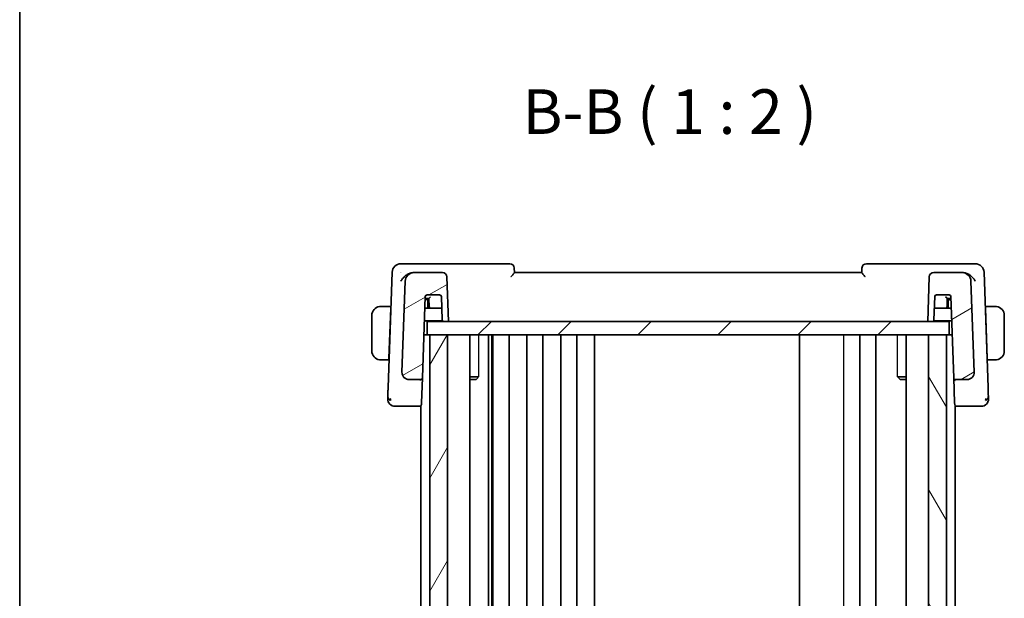
# Model space of a CAD drawing. Units: millimetres. Extents: x 22 to 2995, y 12 to 574.
# Drawn here: x 619 to 729, y 379 to 444 of the extents above; entities that cross this region are included whole.
import ezdxf

# ---------------------------------------------------------------- set-up
doc = ezdxf.new("R2010")
doc.units = ezdxf.units.MM
doc.header["$LTSCALE"] = 1.5
for name, color, linetype, lineweight in [('Border (ISO)', 7, 'Continuous', 35), ('Hatch (ISO)', 1, 'Continuous', 18), ('Symbol (ISO)', 7, 'Continuous', 18), ('Visible (ISO)', 7, 'Continuous', 35), ('Visible Narrow (ISO)', 7, 'Continuous', 25)]:
    doc.layers.add(name, color=color, linetype=linetype, lineweight=lineweight)
doc.styles.add('Note Text (TK)', font='txt')

# ---------------------------------------------------------------- blocks, each defined once
blk = doc.blocks.new('図面枠 tk図枠')
at = {"layer": 'Border (ISO)'}
blk.add_line((14.5, 289), (14.5, 8), dxfattribs=at)

msp = doc.modelspace()

# ---------------------------------------------------------------- hatches: boundary and pattern name
at = {"layer": 'Hatch (ISO)'}
h = msp.add_hatch(dxfattribs=at)
h.set_pattern_fill('ANSI31', color=256, scale=50.8, angle=-14.999978, style=0)
h.set_pattern_definition([(30, (589.892, -4), (-3.175, 5.49926), [])])
edge = h.paths.add_edge_path()
edge.add_ellipse((666.3487, 415.2154), major_axis=(0.4997, 0.0174), ratio=1, start_angle=0, end_angle=88)
edge.add_line((666.3487, 415.7154), (663.1631, 415.7154))
edge.add_ellipse((663.1631, 414.7154), major_axis=(0, 1), ratio=1, start_angle=0, end_angle=88)
edge.add_line((662.1637, 414.7503), (661.8072, 404.5433))
edge.add_ellipse((662.6068, 404.5154), major_axis=(-0.7995, 0.0279), ratio=1, start_angle=0, end_angle=92)
edge.add_line((662.6068, 403.7154), (663.8987, 403.7154))
edge.add_ellipse((663.8987, 403.9154), major_axis=(0, -0.2), ratio=1, start_angle=0, end_angle=88)
edge.add_line((664.0986, 403.9084), (664.4168, 413.0224))
edge.add_ellipse((664.6167, 413.0154), major_axis=(-0.1999, 0.007), ratio=1, start_angle=272, end_angle=360, ccw=False)
edge.add_line((664.6167, 413.2154), (666.0304, 413.2154))
edge.add_ellipse((666.0304, 413.0154), major_axis=(0, 0.2), ratio=1, start_angle=272, end_angle=360, ccw=False)
edge.add_line((666.2303, 413.0224), (666.3216, 410.4084))
edge.add_ellipse((666.5215, 410.4154), major_axis=(-0.1999, -0.007), ratio=1, start_angle=0, end_angle=88)
edge.add_line((666.5215, 410.2154), (667.0236, 410.2154))
edge.add_line((667.0236, 410.2154), (666.8484, 415.2329))
edge = h.paths.add_edge_path()
edge.add_ellipse((724.6841, 414.7154), major_axis=(0.9994, 0.0349), ratio=1, start_angle=0, end_angle=88)
edge.add_line((724.6841, 415.7154), (721.4985, 415.7154))
edge.add_ellipse((721.4985, 415.2154), major_axis=(0, 0.5), ratio=1, start_angle=0, end_angle=88)
edge.add_line((720.9988, 415.2329), (720.8236, 410.2154))
edge.add_line((720.8236, 410.2154), (721.3257, 410.2154))
edge.add_ellipse((721.3257, 410.4154), major_axis=(0, -0.2), ratio=1, start_angle=0, end_angle=88)
edge.add_line((721.5255, 410.4084), (721.6168, 413.0224))
edge.add_ellipse((721.8167, 413.0154), major_axis=(-0.1999, 0.007), ratio=1, start_angle=272, end_angle=360, ccw=False)
edge.add_line((721.8167, 413.2154), (723.2304, 413.2154))
edge.add_ellipse((723.2304, 413.0154), major_axis=(0, 0.2), ratio=1, start_angle=272, end_angle=360, ccw=False)
edge.add_line((723.4303, 413.0224), (723.7486, 403.9084))
edge.add_ellipse((723.9485, 403.9154), major_axis=(-0.1999, -0.007), ratio=1, start_angle=0, end_angle=88)
edge.add_line((723.9485, 403.7154), (725.2404, 403.7154))
edge.add_ellipse((725.2404, 404.5154), major_axis=(0, -0.8), ratio=1, start_angle=0, end_angle=92)
edge.add_line((726.0399, 404.5433), (725.6835, 414.7503))
h = msp.add_hatch(dxfattribs=at)
h.set_pattern_fill('ANSI31', color=256, scale=50.8, style=0)
h.set_pattern_definition([(45, (589.892, -4), (-4.49013, 4.49013), [])])
h.paths.add_polyline_path([(664.6236, 410.2154), (664.6236, 408.7154), (664.9236, 408.7154), (666.9233, 408.7154), (720.9202, 408.7154), (722.9202, 408.7154), (723.2236, 408.7154), (723.2236, 410.2154), (721.3257, 410.2154), (720.8236, 410.2154), (667.0236, 410.2154), (666.5215, 410.2154)])
h = msp.add_hatch(dxfattribs=at)
h.set_pattern_fill('ANSI31', color=256, scale=50.8, angle=14.999978, style=0)
h.set_pattern_definition([(60, (589.892, -4), (-5.49926, 3.175), [])])
h.paths.add_polyline_path([(664.9236, 408.7154), (664.9236, 334.7154), (666.9233, 334.7154), (666.9233, 408.7154)])
h = msp.add_hatch(dxfattribs=at)
h.set_pattern_fill('ANSI31', color=256, scale=50.8, angle=75.000175, style=0)
h.set_pattern_definition([(120.0002, (589.892, -4), (-5.49925, -3.17502), [])])
h.paths.add_polyline_path([(720.9202, 408.7154), (720.9202, 334.7154), (722.9202, 334.7154), (722.9202, 408.7154)])

# ---------------------------------------------------------------- linework, layer by layer
at = {"layer": 'Visible (ISO)'}
for p, q in [((662.8182, 416.7154), (661.698, 416.7154)), ((673.9058, 416.7154), (662.8182, 416.7154)), ((725.029, 416.7154), (713.9413, 416.7154)), ((726.1492, 416.7154), (725.029, 416.7154)), ((660.6986, 415.7503), (660.2476, 402.8364)), ((663.1631, 415.7154), (663.0599, 415.7154)), ((666.3487, 415.7154), (663.1631, 415.7154)), ((674.4237, 415.711), (674.4055, 416.2329)), ((713.4236, 415.7154), (674.4236, 415.7154)), ((713.4416, 416.2329), (713.4234, 415.711)), ((724.6841, 415.7154), (721.4985, 415.7154)), ((724.7872, 415.7154), (724.6841, 415.7154)), ((727.5995, 402.8364), (727.1485, 415.7503)), ((662.1637, 414.7503), (661.8072, 404.5433)), ((667.0236, 410.2154), (666.8484, 415.2329)), ((720.9988, 415.2329), (720.8236, 410.2154)), ((726.0399, 404.5433), (725.6835, 414.7503)), ((664.0986, 403.9084), (664.4168, 413.0224)), ((664.5236, 412.7154), (664.4061, 412.7154)), ((664.4096, 412.8154), (664.6162, 412.8154)), ((664.8271, 412.7154), (664.5236, 412.7154)), ((664.6162, 412.8154), (664.8237, 412.8154)), ((664.6167, 413.2154), (666.0304, 413.2154)), ((664.7236, 411.7154), (664.7236, 412.5154)), ((664.8236, 412.8154), (664.8552, 411.9084)), ((666.2303, 413.0224), (666.3216, 410.4084)), ((721.5255, 410.4084), (721.6168, 413.0224)), ((721.8167, 413.2154), (723.2304, 413.2154)), ((722.9919, 411.9084), (723.0236, 412.8154)), ((723.3236, 412.7154), (723.0201, 412.7154)), ((723.0235, 412.8154), (723.2309, 412.8154)), ((723.1236, 412.5154), (723.1236, 411.7154)), ((723.2309, 412.8154), (723.4375, 412.8154)), ((723.441, 412.7154), (723.3236, 412.7154)), ((723.4303, 413.0224), (723.7486, 403.9084)), ((660.5486, 411.9154), (659.678, 411.9154)), ((660.5416, 411.7154), (660.346, 406.1154)), ((660.5486, 411.9154), (660.5416, 411.7154)), ((660.5577, 411.7154), (660.5416, 411.7154)), ((660.5647, 411.9154), (660.5486, 411.9154)), ((665.0551, 411.7154), (664.3712, 411.7154)), ((665.0551, 411.7154), (666.0693, 411.7154)), ((666.0693, 411.7154), (666.276, 411.7154)), ((721.5712, 411.7154), (721.7778, 411.7154)), ((721.7778, 411.7154), (722.792, 411.7154)), ((723.476, 411.7154), (722.792, 411.7154)), ((727.2986, 411.9154), (727.2825, 411.9154)), ((727.3056, 411.7154), (727.2894, 411.7154)), ((727.3056, 411.7154), (727.2986, 411.9154)), ((728.1692, 411.9154), (727.2986, 411.9154)), ((727.3056, 411.7154), (727.5011, 406.1154)), ((658.4236, 410.9154), (658.4236, 406.9154)), ((664.3223, 410.3154), (666.3483, 410.3154)), ((664.6236, 410.2154), (664.6236, 408.7154)), ((723.2236, 410.2154), (664.6236, 410.2154)), ((666.5215, 410.2154), (667.0236, 410.2154)), ((720.8236, 410.2154), (721.3257, 410.2154)), ((721.4989, 410.3154), (723.5248, 410.3154)), ((723.2236, 408.7154), (723.2236, 410.2154)), ((729.4236, 406.9154), (729.4236, 410.9154)), ((664.6236, 408.7154), (664.2664, 408.7154)), ((664.6236, 408.7154), (723.2236, 408.7154)), ((664.9236, 408.7154), (664.9236, 334.7154)), ((666.9233, 408.7154), (664.9236, 408.7154)), ((666.9233, 334.7154), (666.9233, 408.7154)), ((669.4257, 408.7154), (669.4257, 334.7154)), ((671.533, 408.7154), (671.533, 334.7154)), ((671.9012, 408.7154), (671.9012, 334.7154)), ((672.0236, 408.7154), (672.0236, 334.7154)), ((673.8236, 408.7154), (673.8236, 334.7154)), ((675.8236, 408.7154), (675.8236, 334.7154)), ((677.6236, 408.7154), (677.6236, 334.7154)), ((679.6236, 408.7154), (679.6236, 334.7154)), ((681.4236, 408.7154), (681.4236, 334.7154)), ((683.4236, 408.7154), (683.4236, 334.7154)), ((706.4234, 408.7154), (706.4234, 334.7154)), ((713.2167, 408.7154), (713.2167, 334.7154)), ((715.0166, 408.7154), (715.0166, 334.7154)), ((718.4148, 408.7154), (718.4148, 334.7154)), ((718.4148, 408.7154), (718.4148, 334.7154)), ((718.4148, 408.7154), (718.4148, 334.7154)), ((720.9202, 408.7154), (720.9202, 334.7154)), ((722.9202, 408.7154), (720.9202, 408.7154)), ((722.9202, 334.7154), (722.9202, 408.7154)), ((723.5807, 408.7154), (723.2236, 408.7154)), ((659.678, 405.9154), (660.339, 405.9154)), ((660.346, 406.1154), (660.339, 405.9154)), ((660.3552, 405.9154), (660.339, 405.9154)), ((660.346, 406.1154), (660.3621, 406.1154)), ((727.485, 406.1154), (727.5011, 406.1154)), ((727.5081, 405.9154), (727.492, 405.9154)), ((727.5081, 405.9154), (727.5011, 406.1154)), ((727.5081, 405.9154), (728.1692, 405.9154)), ((662.6068, 403.7154), (663.8987, 403.7154)), ((663.9236, 403.6112), (663.9236, 403.6108)), ((664.0006, 401.1032), (664.0983, 403.9009)), ((669.4257, 404.0222), (670.3966, 404.0222)), ((670.1168, 403.7154), (669.4257, 403.7154)), ((670.1168, 403.7154), (670.25, 403.8486)), ((717.4494, 404.0222), (718.4148, 404.0222)), ((717.7303, 403.7154), (717.5903, 403.8554)), ((718.4148, 403.7154), (717.7303, 403.7154)), ((723.7486, 403.9084), (723.8465, 401.1032)), ((723.917, 403.6133), (723.917, 403.6128)), ((723.9485, 403.7154), (725.2404, 403.7154)), ((661.9002, 400.7154), (663.7939, 400.7154)), ((663.7939, 400.7154), (663.9236, 400.7154)), ((663.9236, 400.7634), (663.9236, 342.6618)), ((664.0006, 401.1032), (663.9938, 400.9084)), ((723.8533, 400.9084), (723.8465, 401.1032)), ((723.917, 400.7692), (723.917, 342.6676)), ((723.917, 400.7154), (724.0532, 400.7154)), ((724.0532, 400.7154), (725.9469, 400.7154))]:
    msp.add_line(p, q, dxfattribs=at)
for centre, radius, start, end in [((661.698, 415.7154), 1, 90, 178), ((673.9058, 416.2154), 0.5, 2, 90), ((713.9413, 416.2154), 0.5, 90, 178), ((726.1492, 415.7154), 1, 2, 90), ((663.1631, 414.7154), 1, 90, 178), ((666.3487, 415.2154), 0.5, 2, 90), ((721.4985, 415.2154), 0.5, 90, 178), ((724.6841, 414.7154), 1, 2, 90), ((664.6167, 413.0154), 0.2, 90, 178), ((664.5236, 412.5154), 0.2, 0, 90), ((666.0304, 413.0154), 0.2, 2, 90), ((721.8167, 413.0154), 0.2, 90, 178), ((723.3236, 412.5154), 0.2, 90, 180), ((723.2304, 413.0154), 0.2, 2, 90), ((659.4236, 410.9154), 1, 97.635382, 180), ((665.0551, 411.9154), 0.2, 182, 270), ((722.792, 411.9154), 0.2, 270, 358), ((728.4236, 410.9154), 1, 0, 82.364618), ((666.5215, 410.4154), 0.2, 182, 270), ((721.3257, 410.4154), 0.2, 270, 358), ((659.4236, 406.9154), 1, 180, 262.364618), ((728.4236, 406.9154), 1, 277.635382, 0), ((662.6068, 404.5154), 0.8, 178, 270), ((663.8987, 403.9154), 0.2, 270, 358), ((723.9485, 403.9154), 0.2, 182, 270), ((725.2404, 404.5154), 0.8, 270, 2), ((661.002, 401.5154), 0.8, 178, 224), ((726.8451, 401.5154), 0.8, 316, 2), ((661.002, 401.5154), 0.8, 224, 270), ((663.7939, 400.9154), 0.2, 270, 358), ((724.0532, 400.9154), 0.2, 182, 270), ((726.8451, 401.5154), 0.8, 270, 316)]:
    msp.add_arc(centre, radius, start, end, dxfattribs=at)
for centre, major_axis, start_param, end_param in [((665.0167, 413.0154), (-0.1931, -0.2), 0.0168443, 1.55273405), ((722.8304, 413.0154), (0.1931, -0.2), 4.73045126, 6.266341)]:
    msp.add_ellipse(centre, major_axis=major_axis, ratio=0.01744444, start_param=start_param, end_param=end_param, dxfattribs=at)
for points, knots in [([(661.6868, 414.7503), (661.6874, 414.7515), (661.688, 414.7526), (661.7396, 414.851), (661.8036, 414.9477), (661.9526, 415.1332), (662.0388, 415.2235), (662.2486, 415.4067), (662.3585, 415.4816), (662.5138, 415.5698), (662.5742, 415.5997), (662.6974, 415.6506), (662.76, 415.6715), (662.8224, 415.6868)], [-0.000465551, -0.000465551, -0.000465551, -0.000465551, 0, 0, 0.040416976, 0.040416976, 0.080588906, 0.080588906, 0.128302594, 0.128302594, 0.156905178, 0.156905178, 0.185367521, 0.185367521, 0.185367521, 0.185367521]), ([(661.7053, 415.7579), (661.7051, 415.7573), (661.7049, 415.7567), (661.7042, 415.7541), (661.7036, 415.7522), (661.7031, 415.7503)], [0.080003745569, 0.080003745569, 0.080003745569, 0.080003745569, 0.080136006955, 0.080136006955, 0.080535267284, 0.080535267284, 0.080535267284, 0.080535267284]), ([(661.7031, 415.7503), (661.7041, 415.7513), (661.7051, 415.7523), (661.7064, 415.7536), (661.7068, 415.7539), (661.7071, 415.7542)], [-0.080535267284, -0.080535267284, -0.080535267284, -0.080535267284, -0.080136006955, -0.080136006955, -0.08000484553, -0.08000484553, -0.08000484553, -0.08000484553]), ([(674.025, 415.2329), (674.0258, 415.2337), (674.0266, 415.2346), (674.0759, 415.2876), (674.1238, 415.3395), (674.2129, 415.4376), (674.2552, 415.4849), (674.3388, 415.583), (674.3682, 415.6212), (674.3985, 415.6629), (674.4078, 415.6767), (674.4205, 415.6985), (674.4239, 415.7064), (674.4237, 415.711)], [-0.000357748, -0.000357748, -0.000357748, -0.000357748, 0, 0, 0.021588345, 0.021588345, 0.042762762, 0.042762762, 0.069602931, 0.069602931, 0.086138921, 0.086138921, 0.102346358, 0.102346358, 0.102346358, 0.102346358]), ([(713.4234, 415.711), (713.4233, 415.7064), (713.4266, 415.6985), (713.4392, 415.6768), (713.4485, 415.6631), (713.4788, 415.6214), (713.5081, 415.5833), (713.5916, 415.4853), (713.6339, 415.4379), (713.7232, 415.3397), (713.7712, 415.2877), (713.8205, 415.2346), (713.8213, 415.2337), (713.8221, 415.2329)], [0, 0, 0, 0, 0.0103903895, 0.0103903895, 0.020991092, 0.020991092, 0.0382497211, 0.0382497211, 0.0519416746, 0.0519416746, 0.0659021082, 0.0659021082, 0.0661330256, 0.0661330256, 0.0661330256, 0.0661330256]), ([(726.1604, 414.7503), (726.1598, 414.7515), (726.1592, 414.7526), (726.1075, 414.8509), (726.0436, 414.9476), (725.8948, 415.1329), (725.8087, 415.2231), (725.5989, 415.4065), (725.489, 415.4814), (725.3336, 415.5697), (725.2731, 415.5996), (725.1499, 415.6505), (725.0872, 415.6715), (725.0247, 415.6868)], [-0.130524955, -0.130524955, -0.130524955, -0.130524955, -0.130198157, -0.130198157, -0.101851252, -0.101851252, -0.073675993, -0.073675993, -0.040137184, -0.040137184, -0.020019286, -0.020019286, 0, 0, 0, 0]), ([(659.4236, 411.9154), (659.4223, 411.9154), (659.4201, 411.9154), (659.4172, 411.9154), (659.4111, 411.9154), (659.402, 411.9153), (659.3913, 411.9149), (659.3833, 411.9147), (659.3745, 411.9143), (659.3656, 411.9137), (659.3571, 411.9133), (659.3485, 411.9126), (659.3403, 411.912), (659.3313, 411.9112), (659.3228, 411.9104), (659.3154, 411.9096), (659.3031, 411.9082), (659.294, 411.907), (659.2907, 411.9066)], [0.000000144, 0.000000144, 0.000000144, 0.000000144, 0.094244623, 0.094244623, 0.094244623, 0.296084967, 0.296084967, 0.296084967, 0.446134624, 0.446134624, 0.446134624, 0.588438527, 0.588438527, 0.588438527, 0.744229366, 0.744229366, 0.744229366, 1, 1, 1, 1]), ([(659.4716, 411.9154), (659.4613, 411.9154), (659.4519, 411.9154), (659.4441, 411.9154), (659.4349, 411.9154), (659.4278, 411.9155), (659.4236, 411.9154)], [0.741726882, 0.741726882, 0.741726882, 0.741726882, 0.860546319, 0.860546319, 0.860546319, 1, 1, 1, 1]), ([(659.678, 411.9154), (659.6711, 411.9154), (659.6582, 411.9154), (659.6418, 411.9154), (659.6312, 411.9154), (659.6191, 411.9154), (659.6062, 411.9154), (659.595, 411.9154), (659.5832, 411.9154), (659.5712, 411.9154), (659.5598, 411.9154), (659.5484, 411.9154), (659.5372, 411.9154), (659.5258, 411.9154), (659.5147, 411.9154), (659.5041, 411.9154), (659.4926, 411.9154), (659.4816, 411.9154), (659.4716, 411.9154)], [0, 0, 0, 0, 0.19035453, 0.19035453, 0.19035453, 0.313863222, 0.313863222, 0.313863222, 0.421406083, 0.421406083, 0.421406083, 0.523967972, 0.523967972, 0.523967972, 0.628134753, 0.628134753, 0.628134753, 0.741726882, 0.741726882, 0.741726882, 0.741726882]), ([(728.3755, 411.9154), (728.3637, 411.9154), (728.3504, 411.9154), (728.3365, 411.9154), (728.3236, 411.9154), (728.3102, 411.9154), (728.2965, 411.9154), (728.2826, 411.9154), (728.2685, 411.9154), (728.255, 411.9154), (728.2398, 411.9154), (728.2253, 411.9154), (728.2125, 411.9154), (728.1927, 411.9154), (728.1771, 411.9154), (728.1692, 411.9154)], [0.258273118, 0.258273118, 0.258273118, 0.258273118, 0.393143911, 0.393143911, 0.393143911, 0.516901466, 0.516901466, 0.516901466, 0.642015716, 0.642015716, 0.642015716, 0.782669876, 0.782669876, 0.782669876, 1, 1, 1, 1]), ([(728.4236, 411.9154), (728.4212, 411.9154), (728.418, 411.9154), (728.414, 411.9154), (728.4047, 411.9154), (728.3912, 411.9154), (728.3755, 411.9154)], [0.000000157, 0.000000157, 0.000000157, 0.000000157, 0.07789573, 0.07789573, 0.07789573, 0.258273118, 0.258273118, 0.258273118, 0.258273118]), ([(728.5564, 411.9066), (728.5523, 411.9071), (728.5389, 411.9089), (728.5219, 411.9106), (728.511, 411.9117), (728.4989, 411.9127), (728.4867, 411.9134), (728.474, 411.9142), (728.4614, 411.9148), (728.4507, 411.9151), (728.4375, 411.9154), (728.4272, 411.9154), (728.4236, 411.9154)], [0, 0, 0, 0, 0.32158276, 0.32158276, 0.32158276, 0.52551233, 0.52551233, 0.52551233, 0.73736223, 0.73736223, 0.73736223, 1, 1, 1, 1]), ([(659.2907, 405.9243), (659.2948, 405.9237), (659.3082, 405.922), (659.3253, 405.9203), (659.3361, 405.9192), (659.3483, 405.9182), (659.3605, 405.9174), (659.3731, 405.9166), (659.3858, 405.9161), (659.3964, 405.9158), (659.4097, 405.9155), (659.4199, 405.9155), (659.4236, 405.9155)], [0, 0, 0, 0, 0.32158276, 0.32158276, 0.32158276, 0.52551233, 0.52551233, 0.52551233, 0.73736223, 0.73736223, 0.73736223, 1, 1, 1, 1]), ([(659.4236, 405.9155), (659.4259, 405.9154), (659.4292, 405.9154), (659.4332, 405.9154), (659.4424, 405.9154), (659.4559, 405.9154), (659.4716, 405.9154)], [0.000000157, 0.000000157, 0.000000157, 0.000000157, 0.07789573, 0.07789573, 0.07789573, 0.258273118, 0.258273118, 0.258273118, 0.258273118]), ([(659.4716, 405.9154), (659.4835, 405.9154), (659.4967, 405.9154), (659.5107, 405.9154), (659.5235, 405.9154), (659.5369, 405.9154), (659.5506, 405.9154), (659.5645, 405.9154), (659.5786, 405.9154), (659.5921, 405.9154), (659.6074, 405.9154), (659.6219, 405.9154), (659.6346, 405.9154), (659.6544, 405.9154), (659.6701, 405.9154), (659.678, 405.9154)], [0.258273118, 0.258273118, 0.258273118, 0.258273118, 0.393143911, 0.393143911, 0.393143911, 0.516901466, 0.516901466, 0.516901466, 0.642015716, 0.642015716, 0.642015716, 0.782669876, 0.782669876, 0.782669876, 1, 1, 1, 1]), ([(728.1692, 405.9154), (728.1761, 405.9154), (728.189, 405.9154), (728.2053, 405.9154), (728.216, 405.9154), (728.228, 405.9154), (728.2409, 405.9154), (728.2521, 405.9154), (728.264, 405.9154), (728.2759, 405.9154), (728.2873, 405.9154), (728.2988, 405.9154), (728.31, 405.9154), (728.3213, 405.9154), (728.3324, 405.9154), (728.343, 405.9154), (728.3546, 405.9154), (728.3655, 405.9154), (728.3755, 405.9154)], [0, 0, 0, 0, 0.19035453, 0.19035453, 0.19035453, 0.313863222, 0.313863222, 0.313863222, 0.421406083, 0.421406083, 0.421406083, 0.523967972, 0.523967972, 0.523967972, 0.628134753, 0.628134753, 0.628134753, 0.741726882, 0.741726882, 0.741726882, 0.741726882]), ([(728.3755, 405.9154), (728.3859, 405.9154), (728.3953, 405.9154), (728.4031, 405.9154), (728.4123, 405.9154), (728.4193, 405.9154), (728.4236, 405.9154)], [0.741726882, 0.741726882, 0.741726882, 0.741726882, 0.860546319, 0.860546319, 0.860546319, 1, 1, 1, 1]), ([(728.4236, 405.9154), (728.4249, 405.9154), (728.4271, 405.9154), (728.4299, 405.9154), (728.436, 405.9155), (728.4452, 405.9156), (728.4559, 405.916), (728.4638, 405.9162), (728.4726, 405.9166), (728.4816, 405.9171), (728.49, 405.9176), (728.4986, 405.9182), (728.5069, 405.9189), (728.5158, 405.9197), (728.5244, 405.9205), (728.5318, 405.9213), (728.544, 405.9226), (728.5532, 405.9239), (728.5564, 405.9243)], [0.000000144, 0.000000144, 0.000000144, 0.000000144, 0.094244623, 0.094244623, 0.094244623, 0.296084967, 0.296084967, 0.296084967, 0.446134624, 0.446134624, 0.446134624, 0.588438527, 0.588438527, 0.588438527, 0.744229366, 0.744229366, 0.744229366, 1, 1, 1, 1]), ([(661.8599, 404.2287), (661.8533, 404.2459), (661.8473, 404.2633), (661.8371, 404.2966), (661.8324, 404.3138), (661.8283, 404.3312)], [0, 0, 0, 0, 0.0055168427, 0.0055168427, 0.0109587908, 0.0109587908, 0.0109587908, 0.0109587908]), ([(663.8949, 403.6067), (663.8949, 403.607), (663.8949, 403.6073), (663.8955, 403.6426), (663.8961, 403.6694), (663.8974, 403.7058), (663.898, 403.7153), (663.8987, 403.7154), (663.8987, 403.7154), (663.8987, 403.7154)], [-0.0001958444, -0.0001958444, -0.0001958444, -0.0001958444, 0, 0, 0.0209035556, 0.0209035556, 0.0418071112, 0.0418071112, 0.0420029848, 0.0420029848, 0.0420029848, 0.0420029848]), ([(664.0986, 403.9084), (664.0986, 403.9076), (664.0986, 403.9067), (664.0985, 403.9052), (664.0985, 403.9047), (664.0985, 403.9037), (664.0984, 403.9033), (664.0984, 403.9025), (664.0984, 403.9023), (664.0983, 403.9014), (664.0983, 403.9009), (664.0982, 403.8997), (664.0982, 403.8992), (664.0982, 403.8987)], [0, 0, 0, 0, 0.00027698224, 0.00027698224, 0.00043402563, 0.00043402563, 0.00057088848, 0.00057088848, 0.00065943937, 0.00065943937, 0.00086288497, 0.00086288497, 0.00121877854, 0.00121877854, 0.00121877854, 0.00121877854]), ([(723.7486, 403.9084), (723.7486, 403.908), (723.7486, 403.9075), (723.753, 403.7623), (723.8491, 403.6091), (723.9523, 403.6067)], [-0.000531636, -0.000531636, -0.000531636, -0.000531636, 0, 0, 0.154591968, 0.154591968, 0.154591968, 0.154591968]), ([(725.9872, 404.2287), (725.9861, 404.2258), (725.9849, 404.2228), (725.9825, 404.2166), (725.9812, 404.2134), (725.9793, 404.209), (725.9787, 404.2075), (725.9783, 404.2064), (725.9782, 404.2063), (725.9781, 404.2061), (725.9781, 404.206), (725.9781, 404.2059), (725.9781, 404.2059), (725.9781, 404.2059)], [0.05212811613, 0.05212811613, 0.05212811613, 0.05212811613, 0.05314435737, 0.05314435737, 0.05430538535, 0.05430538535, 0.05485402036, 0.05485402036, 0.05492777849, 0.05492777849, 0.05500183096, 0.05500183096, 0.05505000454, 0.05505000454, 0.05505000454, 0.05505000454]), ([(726.0402, 404.5304), (726.0402, 404.5304), (726.0402, 404.5303), (726.0403, 404.5299), (726.0403, 404.5293), (726.0403, 404.5261), (726.0404, 404.5231), (726.0404, 404.5155), (726.0404, 404.5106), (726.0402, 404.4965), (726.0399, 404.4867), (726.0388, 404.4635), (726.0378, 404.4497), (726.0344, 404.416), (726.0317, 404.396), (726.0255, 404.3612), (726.0224, 404.3461), (726.0189, 404.3312)], [0.020150324, 0.020150324, 0.020150324, 0.020150324, 0.0202215639, 0.0202215639, 0.0205227678, 0.0205227678, 0.0217101012, 0.0217101012, 0.0234259826, 0.0234259826, 0.0264954015, 0.0264954015, 0.0306309384, 0.0306309384, 0.0366628604, 0.0366628604, 0.0412694273, 0.0412694273, 0.0412694273, 0.0412694273]), ([(660.2476, 402.8364), (660.2458, 402.7826), (660.2438, 402.7268), (660.2417, 402.6661), (660.2396, 402.6054), (660.2373, 402.5398), (660.235, 402.4745), (660.2327, 402.4093), (660.2305, 402.3444), (660.2282, 402.2784), (660.2261, 402.2208), (660.2241, 402.1623), (660.2221, 402.1062), (660.2219, 402.0981), (660.2216, 402.09), (660.2213, 402.082), (660.2191, 402.0185), (660.217, 401.959), (660.2151, 401.9048)], [0, 0, 0, 0, 0.099943726, 0.099943726, 0.099943726, 0.19990114, 0.19990114, 0.19990114, 0.299832773, 0.299832773, 0.299832773, 0.387065493, 0.387065493, 0.387065493, 0.399706464, 0.399706464, 0.399706464, 0.5, 0.5, 0.5, 0.5]), ([(727.6321, 401.9043), (727.6305, 401.95), (727.6287, 401.9993), (727.6269, 402.051), (727.6251, 402.1024), (727.6233, 402.1562), (727.6213, 402.211), (727.6194, 402.2656), (727.6175, 402.3213), (727.6156, 402.3765), (727.6136, 402.4317), (727.6117, 402.4865), (727.6099, 402.5398), (727.6084, 402.5827), (727.6069, 402.6246), (727.6055, 402.6651), (727.6051, 402.675), (727.6048, 402.6848), (727.6045, 402.6946), (727.6027, 402.7442), (727.6011, 402.7916), (727.5995, 402.8364)], [0.5, 0.5, 0.5, 0.5, 0.583640231, 0.583640231, 0.583640231, 0.666975149, 0.666975149, 0.666975149, 0.750155708, 0.750155708, 0.750155708, 0.833330091, 0.833330091, 0.833330091, 0.900229856, 0.900229856, 0.900229856, 0.916639967, 0.916639967, 0.916639967, 1, 1, 1, 1]), ([(660.2151, 401.9048), (660.2132, 401.8506), (660.2115, 401.8003), (660.2099, 401.7563), (660.2084, 401.7126), (660.2071, 401.6751), (660.206, 401.6454), (660.205, 401.6157), (660.2042, 401.5938), (660.2037, 401.5781), (660.2035, 401.5714), (660.2033, 401.5658), (660.2031, 401.5612), (660.2029, 401.5551), (660.2027, 401.5509), (660.2027, 401.5482), (660.2025, 401.5434), (660.2025, 401.5434), (660.2025, 401.5433)], [0.5, 0.5, 0.5, 0.5, 0.600331365, 0.600331365, 0.600331365, 0.700113715, 0.700113715, 0.700113715, 0.799834029, 0.799834029, 0.799834029, 0.842877013, 0.842877013, 0.842877013, 0.899877798, 0.899877798, 0.899877798, 1, 1, 1, 1]), ([(727.6447, 401.5433), (727.6447, 401.5434), (727.6447, 401.5434), (727.6446, 401.5462), (727.6445, 401.5489), (727.6443, 401.5544), (727.6439, 401.564), (727.6436, 401.5736), (727.6431, 401.5875), (727.6425, 401.6063), (727.6418, 401.6251), (727.641, 401.6489), (727.64, 401.6776), (727.639, 401.7062), (727.6378, 401.7399), (727.6365, 401.7779), (727.636, 401.7915), (727.6355, 401.8058), (727.635, 401.8205), (727.6341, 401.8469), (727.6331, 401.8749), (727.6321, 401.9043)], [0, 0, 0, 0, 0.083305248, 0.083305248, 0.083305248, 0.166610202, 0.166610202, 0.166610202, 0.249915113, 0.249915113, 0.249915113, 0.333220232, 0.333220232, 0.333220232, 0.41652581, 0.41652581, 0.41652581, 0.446385357, 0.446385357, 0.446385357, 0.5, 0.5, 0.5, 0.5]), ([(661.002, 400.7154), (661.0021, 400.7154), (661.0022, 400.7154), (661.0052, 400.7154), (661.0082, 400.7154), (661.0141, 400.7154), (661.0242, 400.7154), (661.0344, 400.7154), (661.0489, 400.7154), (661.0683, 400.7154), (661.0878, 400.7154), (661.1122, 400.7154), (661.1408, 400.7154), (661.1695, 400.7154), (661.2025, 400.7154), (661.2392, 400.7154)], [0, 0, 0, 0, 0.100000015, 0.100000015, 0.100000015, 0.200000979, 0.200000979, 0.200000979, 0.300001454, 0.300001454, 0.300001454, 0.4, 0.4, 0.4, 0.5, 0.5, 0.5, 0.5]), ([(661.2392, 400.7154), (661.2698, 400.7154), (661.303, 400.7154), (661.3381, 400.7154), (661.373, 400.7154), (661.4097, 400.7154), (661.4473, 400.7154), (661.4848, 400.7154), (661.5232, 400.7154), (661.5619, 400.7154), (661.6006, 400.7154), (661.6397, 400.7154), (661.6783, 400.7154), (661.717, 400.7154), (661.7551, 400.7154), (661.7922, 400.7154), (661.812, 400.7154), (661.8316, 400.7154), (661.8508, 400.7154), (661.8675, 400.7154), (661.884, 400.7154), (661.9002, 400.7154)], [0.5, 0.5, 0.5, 0.5, 0.583427071, 0.583427071, 0.583427071, 0.666742456, 0.666742456, 0.666742456, 0.750009192, 0.750009192, 0.750009192, 0.833289944, 0.833289944, 0.833289944, 0.916647486, 0.916647486, 0.916647486, 0.961351554, 0.961351554, 0.961351554, 1, 1, 1, 1]), ([(725.9469, 400.7154), (725.9819, 400.7154), (726.0174, 400.7154), (726.0545, 400.7154), (726.0916, 400.7154), (726.1302, 400.7154), (726.1689, 400.7154), (726.2076, 400.7154), (726.2462, 400.7154), (726.2848, 400.7154), (726.3234, 400.7154), (726.3619, 400.7154), (726.3996, 400.7154), (726.4374, 400.7154), (726.4744, 400.7154), (726.5093, 400.7154), (726.5442, 400.7154), (726.5771, 400.7154), (726.6075, 400.7154)], [0, 0, 0, 0, 0.083334042, 0.083334042, 0.083334042, 0.166669482, 0.166669482, 0.166669482, 0.250004912, 0.250004912, 0.250004912, 0.333338926, 0.333338926, 0.333338926, 0.416670115, 0.416670115, 0.416670115, 0.5, 0.5, 0.5, 0.5]), ([(726.6075, 400.7154), (726.638, 400.7154), (726.6662, 400.7154), (726.6915, 400.7154), (726.7167, 400.7154), (726.739, 400.7154), (726.7578, 400.7154), (726.7767, 400.7154), (726.7921, 400.7154), (726.8042, 400.7154), (726.8164, 400.7154), (726.8254, 400.7154), (726.8317, 400.7154), (726.838, 400.7154), (726.8415, 400.7154), (726.8433, 400.7154), (726.8443, 400.7154), (726.8448, 400.7154), (726.845, 400.7154), (726.8451, 400.7154), (726.8451, 400.7154), (726.8451, 400.7154)], [0.5, 0.5, 0.5, 0.5, 0.583397917, 0.583397917, 0.583397917, 0.666698959, 0.666698959, 0.666698959, 0.749964902, 0.749964902, 0.749964902, 0.83325726, 0.83325726, 0.83325726, 0.916637744, 0.916637744, 0.916637744, 0.96199307, 0.96199307, 0.96199307, 1, 1, 1, 1])]:
    msp.add_open_spline(points, degree=3, knots=knots, dxfattribs=at)
for points in [[(663.0599, 415.7154), (662.9824, 415.7154), (662.9017, 415.7063), (662.8224, 415.6868)], [(725.0247, 415.6868), (724.9454, 415.7063), (724.8647, 415.7154), (724.7872, 415.7154)], [(662.3954, 403.7438), (662.361, 403.7533), (662.3271, 403.7651), (662.2942, 403.779)], [(725.553, 403.779), (725.5201, 403.7651), (725.4862, 403.7533), (725.4517, 403.7438)], [(660.5346, 401.3728), (660.4897, 401.3923), (660.4071, 401.4411), (660.2717, 401.5648), (660.2106, 401.7761), (660.2151, 401.9048)], [(660.5346, 401.3728), (660.513, 401.4364), (660.4952, 401.502), (660.4806, 401.5777)], [(727.3124, 401.3727), (727.3573, 401.3921), (727.44, 401.4408), (727.5754, 401.5645), (727.6365, 401.7756), (727.6321, 401.9043)], [(727.3124, 401.3727), (727.3341, 401.4368), (727.3521, 401.5027), (727.3667, 401.5789)]]:
    msp.add_open_spline(points, degree=3, dxfattribs=at)
at = {"layer": 'Visible Narrow (ISO)'}
for p, q in [((670.3966, 408.7154), (670.3966, 404.0222)), ((711.42, 334.7154), (711.42, 408.7154)), ((717.4494, 404.0222), (717.4494, 408.7154))]:
    msp.add_line(p, q, dxfattribs=at)
for points, knots in [([(670.2501, 403.8488), (670.2568, 403.8554), (670.2652, 403.8647), (670.2967, 403.9012), (670.3253, 403.9362), (670.3679, 403.9877), (670.3818, 404.0045), (670.3966, 404.0222)], [0.1043260181, 0.1043260181, 0.1043260181, 0.1043260181, 0.1129766028, 0.1129766028, 0.1315553067, 0.1315553067, 0.1397772748, 0.1397772748, 0.1397772748, 0.1397772748]), ([(717.4494, 404.0222), (717.462, 404.007), (717.474, 403.9925), (717.5149, 403.9431), (717.5436, 403.908), (717.5751, 403.8715), (717.5836, 403.8622), (717.5902, 403.8556)], [0.0501435884, 0.0501435884, 0.0501435884, 0.0501435884, 0.0572885484, 0.0572885484, 0.0758873252, 0.0758873252, 0.0845510352, 0.0845510352, 0.0845510352, 0.0845510352])]:
    msp.add_open_spline(points, degree=3, knots=knots, dxfattribs=at)

# ---------------------------------------------------------------- block references
at = {"xscale": 2, "yscale": 2, "zscale": 2}
msp.add_blockref('図面枠 tk図枠', (589.8919, -4), dxfattribs=at)

# ---------------------------------------------------------------- texts
at = {"layer": 'Symbol (ISO)', "color": 7, "insert": (675.341, 429.7224), "char_height": 5, "attachment_point": 7, "style": 'Note Text (TK)'}
msp.add_mtext('B-B ( 1 : 2 )', dxfattribs=at)

doc.saveas('drawing.dxf')
